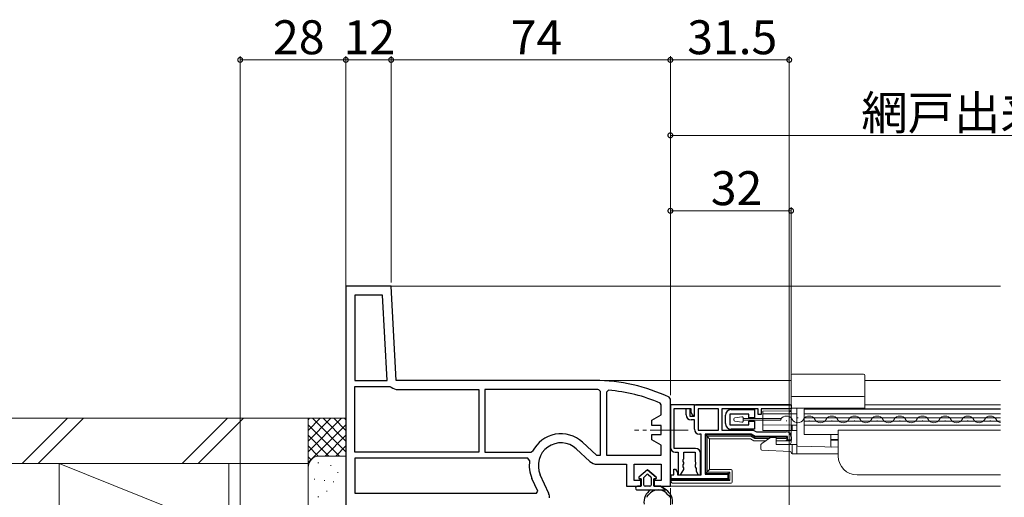
# Model space of a CAD drawing. Extents: x 0 to 990, y 0 to 1603.
# Drawn here: x 234 to 494, y 499 to 626 of the extents above; entities that cross this region are included whole.
import ezdxf

# ---------------------------------------------------------------- set-up
doc = ezdxf.new("R2010")
doc.units = 0
doc.linetypes.add('YCENTER_1', pattern=[13, 10, -1, 1, -1])
for name, color, linetype, lineweight in [('YKK_11', 7, 'CONTINUOUS', 30), ('YKK_12', 2, 'CONTINUOUS', 13), ('YKK_13', 4, 'CONTINUOUS', 13), ('YKK_D', 6, 'CONTINUOUS', 13), ('YSS_K', 3, 'CONTINUOUS', 13)]:
    doc.layers.add(name, color=color, linetype=linetype, lineweight=lineweight)
doc.styles.get("Standard").update_dxf_attribs({"font": 'txt', "bigfont": 'BIGFONT'})

msp = doc.modelspace()

# ---------------------------------------------------------------- linework, layer by layer
at = {"layer": 'YKK_11', "color": 0, "linetype": 'ByBlock', "lineweight": -2, "ltscale": 0.5}
for p, q in [((320, 555), (320, 493.4)), ((332, 555), (320, 555)), ((333.31, 530), (332, 555)), ((329.72, 552.6), (322.4, 552.6)), ((322.4, 552.6), (322.4, 530)), ((330.91, 530), (329.72, 552.6)), ((330.91, 530), (329.72, 552.6)), ((322.4, 530), (330.91, 530)), ((386, 530), (333.31, 530)), ((322.4, 511), (322.4, 528.4)), ((322.4, 528.4), (331.68, 528.4)), ((331.68, 528.4), (332, 528.28)), ((333.87, 527.6), (355.2, 527.6)), ((355.2, 527.6), (355.2, 511)), ((386, 527.6), (356.8, 527.6)), ((356.8, 527.6), (356.8, 511)), ((386, 527.6), (356.8, 527.6)), ((387.5, 527.09), (387.01, 527.59)), ((387.5, 510.2), (387.5, 527.09)), ((389.64, 527.45), (389.1, 526.95)), ((389.1, 526.95), (389.1, 510.2)), ((389.1, 526.95), (389.1, 510.2)), ((406, 525.11), (405.71, 525.56)), ((406, 502), (406, 525.11)), ((403.6, 523.56), (403.3, 524.02)), ((403.6, 520.94), (403.6, 523.56)), ((406, 523.6), (406, 512.3)), ((412.4, 523.6), (406, 523.6)), ((407, 512), (407, 522.6)), ((407, 522.6), (411.4, 522.6)), ((410.2, 520.9), (410.2, 522.6)), ((410.2, 522.6), (411.2, 522.6)), ((411.2, 522.6), (411.2, 520.6)), ((411.4, 522.6), (411.4, 521.67)), ((412.4, 520.8), (412.4, 523.6)), ((412.4, 523.6), (438, 523.6)), ((412.4, 520.6), (412.4, 523.6)), ((418.8, 522.5), (413.4, 522.5)), ((413.4, 522.5), (413.4, 516.9)), ((418.8, 516.9), (418.8, 522.5)), ((418.8, 516.9), (418.8, 522.5)), ((429.3, 522.5), (419.6, 522.5)), ((419.6, 522.5), (419.6, 516.9)), ((429.3, 521), (429.3, 522.5)), ((438, 522.5), (430.1, 522.5)), ((430.1, 522.5), (430.1, 521)), ((438, 523.6), (438, 522.5)), ((401.1, 519.5), (403.6, 520.94)), ((401.1, 518.1), (401.1, 519.5)), ((411.2, 520.6), (412.4, 520.6)), ((411.4, 521.67), (411.9, 520.8)), ((412.4, 519.6), (411.5, 519.6)), ((411.9, 520.8), (412.4, 520.8)), ((412.4, 517.1), (412.4, 519.6)), ((430.1, 521), (429.3, 521)), ((403.6, 518.1), (401.1, 518.1)), ((403.6, 515.7), (403.6, 518.1)), ((413.4, 516.9), (418.8, 516.9)), ((419.6, 516.9), (427.93, 516.9)), ((427.93, 516.9), (428.8, 516.4)), ((401.1, 514.3), (401.1, 515.7)), ((401.1, 515.7), (403.6, 515.7)), ((403.6, 512.86), (401.1, 514.3)), ((414.2, 515.8), (413.7, 515.8)), ((414.2, 505), (414.2, 515.8)), ((427.44, 515.8), (415.2, 515.8)), ((415.2, 515.8), (415.2, 505.2)), ((428.48, 515.2), (427.44, 515.8)), ((437, 515.2), (428.48, 515.2)), ((428.8, 516.4), (436.7, 516.4)), ((437, 514.2), (437, 515.2)), ((438, 514.2), (437, 514.2)), ((438, 515.1), (438, 514.2)), ((381.08, 511.9), (384.67, 508.57)), ((382.71, 513.66), (386.44, 510.2)), ((403.6, 510.2), (403.6, 512.86)), ((412.7, 512), (407, 512)), ((355.2, 511), (322.4, 511)), ((355.2, 511), (322.4, 511)), ((368.21, 509.4), (322.4, 509.4)), ((322.4, 509.4), (322.4, 500.2)), ((356.8, 511), (369.05, 511)), ((368.7, 508.82), (368.21, 509.4)), ((369.05, 511), (369.5, 511.28)), ((386.44, 510.2), (387.5, 510.2)), ((389.1, 510.2), (403.6, 510.2)), ((407.3, 511), (408.1, 511)), ((408.1, 511), (408.1, 505)), ((409.42, 509.04), (409.55, 509.29)), ((409.42, 508.56), (409.42, 509.04)), ((409.55, 509.29), (409.55, 511)), ((409.55, 511), (412.55, 511)), ((412.55, 511), (412.55, 508.59)), ((414, 505), (414, 510.7)), ((386.64, 507.8), (394.4, 507.8)), ((394.4, 507.8), (394.4, 502)), ((396.4, 503.5), (396.4, 507.8)), ((396.4, 507.8), (403.6, 507.8)), ((403.6, 507.8), (403.6, 503.5)), ((406.9, 505), (406.9, 506.5)), ((406.9, 506.5), (407.4, 506.5)), ((407.4, 506.5), (407.9, 505.63)), ((408.72, 505), (409.55, 506.43)), ((409.55, 508.31), (409.42, 508.56)), ((409.42, 507.64), (409.55, 507.89)), ((409.42, 507.16), (409.42, 507.64)), ((409.55, 506.91), (409.42, 507.16)), ((409.55, 507.89), (409.55, 508.31)), ((409.55, 506.43), (409.55, 506.91)), ((412.55, 508.59), (412.67, 508.34)), ((412.67, 507.86), (412.55, 507.61)), ((412.55, 507.61), (412.55, 507.19)), ((412.55, 507.19), (412.67, 506.94)), ((412.67, 508.34), (412.67, 507.86)), ((412.67, 506.94), (412.8, 506.7)), ((412.8, 506.7), (412.8, 506)), ((370.86, 500.66), (369.33, 504.08)), ((373.75, 500.06), (371.52, 505.05)), ((406.2, 504), (406.2, 505)), ((406.2, 505), (406.9, 505)), ((421.2, 504), (406.2, 504)), ((407.9, 505.63), (407.9, 505)), ((407.9, 505), (414.2, 505)), ((408.1, 505), (408.72, 505)), ((412.8, 506), (413.38, 505)), ((413.38, 505), (414, 505)), ((415.2, 505.2), (421.2, 505.2)), ((421.2, 505.2), (421.2, 504)), ((394.4, 502), (398.2, 502)), ((398.2, 503.5), (396.4, 503.5)), ((398.2, 502), (398.2, 503.5)), ((403.6, 503.5), (401.7, 503.5)), ((401.7, 503.5), (401.7, 502)), ((401.7, 502), (406, 502)), ((322.4, 500.2), (370.56, 500.2)), ((322.4, 500.2), (370.56, 500.2)), ((370.56, 500.2), (370.86, 500.66))]:
    msp.add_line(p, q, dxfattribs=at)
at = {"layer": 'YKK_11'}
for p, q in [((422.1, 522.31, 0), (428.3, 522.31, 0)), ((428.3, 522.31), (428.3, 520.16)), ((420.6, 518.61), (420.6, 520.81)), ((426.8, 521.11), (421.8, 521.11)), ((421.8, 521.11), (421.8, 518.31)), ((426.8, 520.16), (426.8, 521.11)), ((428.3, 520.16), (426.8, 520.16)), ((426.8, 518.31), (426.8, 519.26)), ((426.8, 519.26), (428.3, 519.26)), ((428.3, 519.26), (428.3, 517.11)), ((421.8, 518.31), (426.8, 518.31)), ((428.3, 517.11), (422.1, 517.11))]:
    msp.add_line(p, q, dxfattribs=at)
at = {"layer": 'YKK_11', "color": 0, "linetype": 'ByBlock', "lineweight": -2, "ltscale": 0.5}
for centre, radius, start, end in [((386, 484), 46, 64.6231, 90), ((333.87, 530.5), 2.9, 229.8808, 270), ((386, 484), 43.6, 88.6705, 90), ((386, 484), 43.6, 66.6247, 85.2087), ((411.5, 520.9), 1.3, 180, 270), ((413.7, 517.1), 1.3, 180, 270), ((377, 507.5), 8.4, 47.156, 153.2924), ((436.7, 515.1), 1.3, 0, 90), ((377, 507.5), 6, 47.156, 204.0515), ((407.3, 512.3), 1.3, 180, 270), ((412.7, 510.7), 1.3, 0, 90), ((377, 507.5), 8.4, 170.9496, 204.0515), ((386.64, 510.7), 2.9, 227.156, 270), ((371.1, 498.88), 2.9, 0, 24.0515)]:
    msp.add_arc(centre, radius, start, end, dxfattribs=at)
at = {"layer": 'YKK_11'}
for centre, start, end in [((422.1, 520.81), 90, 180), ((422.1, 518.61), 180, 270)]:
    msp.add_arc(centre, 1.5, start, end, dxfattribs=at)
at = {"layer": 'YKK_12'}
for p, q in [((331.05, 555), (493.5, 555)), ((387.71, 530), (438, 530)), ((457.5, 530), (493.5, 530)), ((493.5, 522.39), (441.5, 522.39)), ((441.5, 522.39), (441.5, 515.69)), ((457.5, 524.29), (457.5, 522.89)), ((493.5, 523.59), (457.5, 523.59)), ((493.5, 522.49), (457.5, 522.49)), ((493.5, 521.19), (441.5, 521.19)), ((493.5, 520.14), (441.5, 520.14)), ((493.5, 519.24), (441.5, 519.24)), ((493.5, 518.19), (441.5, 518.19)), ((493.5, 516.89), (450.5, 516.89)), ((450.5, 516.89), (450.5, 509.99)), ((450.5, 515.69), (441.5, 515.69)), ((493.5, 504.99), (455.5, 504.99)), ((493.5, 502), (405.5, 502))]:
    msp.add_line(p, q, dxfattribs=at)
at = {"layer": 'YKK_12', "linetype": 'Continuous'}
for p, q in [((436.7, 519.34, 0), (436.9, 519.34, 0)), ((439.7, 520.1, 0), (439.9, 520.1, 0)), ((442.7, 519.34, 0), (442.9, 519.34, 0)), ((445.7, 520.1, 0), (445.9, 520.1, 0)), ((448.7, 519.34, 0), (448.9, 519.34, 0)), ((451.7, 520.1, 0), (451.9, 520.1, 0)), ((454.7, 519.34, 0), (454.9, 519.34, 0)), ((457.7, 520.1, 0), (457.9, 520.1, 0)), ((460.7, 519.34, 0), (460.9, 519.34, 0)), ((463.7, 520.1, 0), (463.9, 520.1, 0)), ((466.7, 519.34, 0), (466.9, 519.34, 0)), ((469.7, 520.1, 0), (469.9, 520.1, 0)), ((472.7, 519.34, 0), (472.9, 519.34, 0)), ((475.7, 520.1, 0), (475.9, 520.1, 0)), ((478.7, 519.34, 0), (478.9, 519.34, 0)), ((481.7, 520.1, 0), (481.9, 520.1, 0)), ((484.7, 519.34, 0), (484.9, 519.34, 0)), ((487.7, 520.1, 0), (487.9, 520.1, 0)), ((490.7, 519.34, 0), (490.9, 519.34, 0))]:
    msp.add_line(p, q, dxfattribs=at)
at = {"layer": 'YKK_12', "linetype": 'YCENTER_1'}
msp.add_line((410.68, 516.9), (396.52, 516.9), dxfattribs=at)
at = {"layer": 'YKK_12', "linetype": 'Continuous'}
for centre, start, end in [((436.8, 518.89, 0), 29.2025, 150.7975), ((439.8, 520.56, 0), 209.2025, 330.7975), ((442.8, 518.89, 0), 29.2025, 150.7975), ((445.8, 520.56, 0), 209.2025, 330.7975), ((448.8, 518.89, 0), 29.2025, 150.7975), ((451.8, 520.56, 0), 209.2025, 330.7975), ((454.8, 518.89, 0), 29.2025, 150.7975), ((457.8, 520.56, 0), 209.2025, 330.7975), ((460.8, 518.89, 0), 29.2025, 150.7975), ((463.8, 520.56, 0), 209.2025, 330.7975), ((466.8, 518.89, 0), 29.2025, 150.7975), ((469.8, 520.56, 0), 209.2025, 330.7975), ((472.8, 518.89, 0), 29.2025, 150.7975), ((475.8, 520.56, 0), 209.2025, 330.7975), ((478.8, 518.89, 0), 29.2025, 150.7975), ((481.8, 520.56, 0), 209.2025, 330.7975), ((484.8, 518.89, 0), 29.2025, 150.7975), ((487.8, 520.56, 0), 209.2025, 330.7975), ((490.8, 518.89, 0), 29.2025, 150.7975), ((493.8, 520.56, 0), 209.2025, 260.0837)]:
    msp.add_arc(centre, 1.72, start, end, dxfattribs=at)
at = {"layer": 'YKK_12'}
msp.add_arc((455.5, 509.99), 5, 180, 270, dxfattribs=at)
at = {"layer": 'YKK_13', "linetype": 'Continuous'}
for p, q in [((438, 531.4), (438, 528.52)), ((438.3, 531.7), (448.5, 531.7)), ((448.5, 531.7), (450.64, 531.7)), ((450.64, 531.7), (457.2, 531.68)), ((457.5, 528.52), (457.5, 531.38)), ((438, 528.52), (438, 527.1)), ((438, 527.1), (438, 526.06)), ((457.5, 527.1), (457.5, 528.52)), ((457.5, 526.06), (457.5, 527.1)), ((438, 525.49), (438, 526.06)), ((438, 525.49), (438, 522.69)), ((457.2, 525.79), (438.3, 525.79)), ((457.5, 525.49), (457.5, 526.06)), ((457.5, 522.69), (457.5, 525.49)), ((412.67, 523.69), (437.73, 523.69)), ((412.7, 523.6), (437.7, 523.6)), ((437.7, 521.99), (430.5, 521.93)), ((430.5, 521.93), (430.5, 521.63)), ((438, 523.3), (438, 514.39)), ((438, 522.69), (438.3, 522.69)), ((438, 522.21), (438, 522.69)), ((438.03, 523.39), (438.03, 514.3)), ((438.3, 522.69), (457.2, 522.69)), ((439.5, 521.19), (439.5, 522.69)), ((448.5, 522.39), (448.5, 522.69)), ((457.2, 522.69), (457.5, 522.69)), ((422.8, 519.57, 0), (422.8, 519.85, 0)), ((424.95, 520.41, 0), (423.05, 520.14, 0)), ((424.95, 519.01, 0), (423.05, 519.27, 0)), ((425.3, 519.3, 0), (425.3, 520.11, 0)), ((425.3, 519.91, 0), (435.3, 519.91, 0)), ((435.3, 519.51, 0), (425.3, 519.51, 0)), ((430.5, 521.63), (430.5, 521.19)), ((430.5, 521.19), (438.3, 521.19)), ((430.5, 521.19), (430.5, 520.18)), ((430.5, 520.18), (430.5, 519.88)), ((430.5, 519.88), (430.5, 519.51)), ((430.5, 519.51), (430.5, 519.21)), ((435.3, 519.51, 0), (435.3, 519.91, 0)), ((438.3, 521.19), (439.5, 521.19)), ((439.5, 521.19), (439.5, 520.18)), ((439.5, 519.88), (439.5, 520.18)), ((439.5, 519.88), (439.5, 519.51)), ((439.5, 519.21), (439.5, 519.51)), ((430.5, 519.21), (430.5, 518.25)), ((430.5, 518.25), (438.3, 518.19)), ((430.5, 518.25), (430.5, 516.79)), ((430.5, 516.79), (438.3, 516.79)), ((438.3, 518.19), (439.5, 518.19)), ((438.3, 518.19), (438.3, 516.79)), ((438.3, 516.79), (439.5, 516.79)), ((439.5, 519.21), (439.5, 518.19)), ((439.5, 516.79), (439.5, 518.19)), ((439.5, 516.79), (439.5, 513.09)), ((415.4, 505.7), (415.4, 515.3)), ((415.41, 515.29), (415.41, 505.71)), ((415.5, 515.5), (416.4, 514.6)), ((415.7, 515.6), (427.35, 515.6)), ((427.35, 515.59), (415.71, 515.59)), ((415.72, 505.72), (415.72, 515.28)), ((415.72, 515.28), (427.34, 515.28)), ((427.08, 514.6), (416.4, 514.6)), ((416.4, 514.6), (416.4, 506.4)), ((428.13, 514.04), (427.23, 514.56)), ((427.42, 515.58), (427.34, 515.28)), ((427.34, 515.28), (428.38, 514.68)), ((427.5, 515.56), (428.4, 515.04)), ((428.4, 515.03), (427.5, 515.55)), ((428.47, 515), (428.38, 514.68)), ((428.38, 514.68), (432.2, 514.68)), ((428.55, 515), (436.9, 515)), ((436.89, 514.99), (428.55, 514.99)), ((432.5, 514.89), (430.28, 513.3)), ((434, 514.89), (432.5, 514.89)), ((434, 513.09), (434, 514.89)), ((434, 514.68), (436.59, 514.68)), ((437.7, 514.09), (436.6, 514.09)), ((436.89, 514.99), (436.9, 515)), ((436.89, 514.98), (436.89, 514.99)), ((436.9, 515), (436.9, 514.39)), ((438, 513.59), (438, 516.49)), ((448.5, 512.65), (448.5, 515.69)), ((448.5, 514.39), (450.5, 514.4)), ((450.5, 514.19), (448.5, 514.19)), ((431.26, 514), (428.28, 514)), ((430.01, 513.1), (430, 513.09)), ((430, 513.09), (430, 511.88)), ((430.02, 513.11), (430.01, 513.1)), ((430.05, 513.13), (430.02, 513.11)), ((430.08, 513.15), (430.05, 513.13)), ((430.13, 513.18), (430.08, 513.15)), ((430.17, 513.22), (430.13, 513.18)), ((430.23, 513.26), (430.17, 513.22)), ((430.28, 513.3), (430.23, 513.26)), ((430.28, 511.58), (437.72, 511.19)), ((437.73, 514), (434, 514)), ((434, 513.09), (438.3, 513.09)), ((438.3, 513.09), (438.3, 510.89)), ((438.3, 513.09), (439.5, 513.09)), ((439.5, 510.89), (439.5, 513.09)), ((439.79, 512.59), (450.5, 512.31)), ((438.3, 510.89), (438.3, 510.59)), ((438.3, 510.59), (439.5, 510.59)), ((439.5, 510.59), (439.5, 510.89)), ((439.5, 510.59), (450.5, 510.59)), ((415.5, 505.5), (416.4, 506.4)), ((416.4, 506.4), (422.1, 506.4)), ((406.17, 503.1), (406.17, 504.73)), ((406.2, 503.8), (406.2, 504.7)), ((406.21, 503.79), (406.2, 503.8)), ((421.1, 503.8), (406.2, 503.8)), ((406.21, 503.79), (406.22, 503.48)), ((421.11, 503.79), (406.21, 503.79)), ((421.1, 505.4), (415.7, 505.4)), ((415.71, 505.41), (421.11, 505.41)), ((421.72, 505.72), (415.72, 505.72)), ((421.32, 505.32), (421.72, 505.72)), ((421.32, 503.88), (421.72, 503.48)), ((421.4, 504.1), (421.4, 505.1)), ((421.41, 505.11), (421.41, 504.09)), ((421.72, 503.48), (421.72, 505.72)), ((422.4, 506.1), (422.4, 503.1)), ((406.22, 503.48), (421.72, 503.48)), ((406.22, 503.25), (406.22, 503.48)), ((422.1, 502.8), (406.47, 502.8))]:
    msp.add_line(p, q, dxfattribs=at)
at = {"layer": 'YKK_13', "linetype": 'ByBlock', "lineweight": -2}
for p, q in [((399.95, 506.3), (397.67, 504.36)), ((399.95, 506.3), (397.67, 504.36)), ((402.23, 504.36), (399.95, 506.3)), ((399.95, 506.3), (402.23, 504.36)), ((397.8, 504), (398.3, 504)), ((398.3, 504), (397.8, 504)), ((398.3, 504), (398.3, 502)), ((398.3, 504), (398.3, 502)), ((399, 502.3), (399, 504.3)), ((399, 502.3), (399, 504.3)), ((399.11, 504.53), (399.76, 505.08)), ((399.76, 505.08), (399.11, 504.53)), ((400.14, 505.08), (400.79, 504.53)), ((400.14, 505.08), (400.79, 504.53)), ((400.9, 504.3), (400.9, 502.3)), ((400.9, 504.3), (400.9, 502.3)), ((401.6, 504), (402.1, 504)), ((401.6, 502), (401.6, 504)), ((401.6, 504), (401.6, 502)), ((402.1, 504), (401.6, 504)), ((398.3, 502), (397.3, 502)), ((398.3, 502), (397.3, 502)), ((397.3, 501), (404.85, 501)), ((400.6, 502), (399.3, 502)), ((400.6, 502), (399.3, 502)), ((403.4, 502), (401.6, 502)), ((403.4, 502), (401.6, 502)), ((404.85, 501), (403.4, 502)), ((403.4, 502), (404.85, 501))]:
    msp.add_line(p, q, dxfattribs=at)
at = {"layer": 'YKK_13', "linetype": 'Continuous'}
for centre, radius, start, end in [((438.3, 531.4), 0.3, 90, 180), ((457.2, 531.38), 0.3, 0, 89.8294), ((438.3, 525.49), 0.3, 90.0023, 180), ((457.2, 525.49), 0.3, 0, 90), ((437.7, 522.29), 0.3, 270.5, 0), ((423.1, 519.85, 0), 0.3, 98, 180), ((423.1, 519.57, 0), 0.3, 180, 262), ((425, 520.11, 0), 0.3, 0, 98), ((425, 519.3, 0), 0.3, 262, 0), ((437.7, 516.49), 0.3, 0, 90), ((430.3, 511.88), 0.3, 180, 267), ((437.5, 513.59), 0.5, 270, 0), ((439.8, 512.89), 0.3, 180, 268.5), ((448.8, 512.65), 0.3, 180, 268.5), ((437.7, 510.89), 0.3, 0.3774, 87), ((438.3, 510.89), 0.3, 180.3774, 270.0012)]:
    msp.add_arc(centre, radius, start, end, dxfattribs=at)
at = {"layer": 'YKK_13', "linetype": 'ByBlock', "lineweight": -2}
for centre, radius, start, end in [((397.8, 504.2), 0.202, 130.4638, 270), ((397.8, 504.2), 0.202, 130.4638, 270), ((399.3, 504.3), 0.3, 130.4638, 180), ((399.3, 504.3), 0.3, 130.4638, 180), ((399.95, 504.85), 0.3, 49.5362, 130.4638), ((399.95, 504.85), 0.3, 49.5362, 130.4638), ((400.6, 504.3), 0.3, 0, 49.5362), ((400.6, 504.3), 0.3, 0, 49.5362), ((402.1, 504.2), 0.202, 270, 49.5362), ((402.1, 504.2), 0.202, 270, 49.5362), ((397.3, 501.5), 0.5, 90.1146, 269.8854), ((397.3, 501.5), 0.5, 90, 270.1146), ((397.3, 501.5), 0.5, 90, 90.1147), ((399.3, 502.3), 0.3, 180, 270), ((399.3, 502.3), 0.3, 180, 270), ((402.8, 497.8), 3.8, 122.6369, 188.3644), ((402.8, 497.8), 3.2, 36.8522, 143.1478), ((400.6, 502.3), 0.3, 270, 0), ((400.6, 502.3), 0.3, 270, 0), ((402.8, 497.8), 3.8, 351.6356, 57.3631), ((400.03, 499.4), 0.2, 93.367, 206.633), ((399.58, 499.18), 0.3, 336.8522, 26.633), ((400, 499.9), 0.3, 273.367, 323.1478), ((405.6, 499.9), 0.3, 216.8522, 266.633), ((405.57, 499.4), 0.2, 333.367, 86.633), ((406.02, 499.18), 0.3, 153.367, 203.1478)]:
    msp.add_arc(centre, radius, start, end, dxfattribs=at)
at = {"layer": 'YKK_13', "linetype": 'Continuous', "extrusion": (0, 0, -1)}
for centre, major_axis, ratio, start_param, end_param in [((412.67, 523.39), (-0.082, 0.289), 0.997983, 4.99092, 6.560651), ((412.7, 523.3), (-0.082, 0.289), 0.997983, 4.99092, 6.560651), ((437.7, 523.3), (0.082, 0.289), 0.997983, 6.00572, 7.575451), ((437.73, 523.39), (0.082, 0.289), 0.997983, 6.00572, 7.575451), ((415.7, 515.3), (-0.212, 0.212), 0.999695, 5.497939, 7.068431), ((415.72, 515.28), (-0.282, 0.12), 0.976036, 5.89041, 6.675656), ((415.72, 515.28), (-0.12, 0.282), 0.976036, 5.890715, 6.675961), ((427.08, 514.3), (0.078, 0.29), 0.998001, 6.021886, 6.544485), ((427.35, 515.3), (0.078, 0.29), 0.999837, 6.021427, 6.544944), ((427.34, 515.28), (0.041, 0.303), 0.9824, 6.152265, 6.414024), ((427.34, 515.28), (0.116, 0.282), 0.9824, 6.152347, 6.414105), ((428.28, 514.3), (-0.078, -0.29), 0.998001, 6.021886, 6.544485), ((428.55, 515.3), (-0.078, -0.29), 0.999837, 6.021427, 6.544944), ((428.55, 515.29), (0.116, 0.282), 0.9824, 3.010754, 3.272513), ((428.55, 515.29), (0.041, 0.303), 0.9824, 3.010673, 3.272431), ((436.59, 514.99), (0, 0.311), 0.965689, 1.58825, 3.141593), ((436.6, 514.39), (0.082, -0.289), 0.997983, 4.99092, 6.560651), ((437.7, 514.39), (0.082, -0.289), 0.997983, 4.99092, 6.560651), ((437.73, 514.3), (0.082, -0.289), 0.997983, 4.99092, 6.560651), ((422.1, 506.1), (0.213, 0.213), 0.99628, 5.499651, 7.06672), ((406.47, 504.73), (-0.212, 0.212), 0.999695, 5.497939, 7.068431), ((406.5, 504.7), (-0.212, 0.212), 0.999695, 5.497939, 7.068431), ((415.7, 505.7), (-0.212, -0.212), 0.999695, 5.497939, 7.068431), ((415.72, 505.72), (-0.282, -0.12), 0.976036, 5.890715, 6.675961), ((415.72, 505.72), (0.12, 0.282), 0.976036, 2.748817, 3.534063), ((421.1, 505.1), (0.212, 0.212), 0.999695, 5.497939, 7.068431), ((421.1, 504.1), (0.212, -0.212), 0.999695, 5.497939, 7.068431), ((421.11, 505.11), (0.12, 0.282), 0.976036, 5.89041, 6.675656), ((421.11, 504.09), (-0.12, 0.282), 0.976036, 2.749122, 3.534368), ((421.11, 505.11), (-0.282, -0.12), 0.976036, 2.749122, 3.534368), ((421.11, 504.09), (-0.282, 0.12), 0.976036, 2.748817, 3.534063), ((406.47, 503.1), (-0.082, -0.289), 0.997983, 6.00572, 7.575451), ((406.52, 503.25), (-0.082, -0.289), 0.997983, 1.232244, 1.292265), ((406.51, 503.23), (-0.185, 0.245), 0.938416, 3.818801, 5.328511), ((422.1, 503.1), (0.213, -0.213), 0.99628, 5.499651, 7.06672)]:
    msp.add_ellipse(centre, major_axis=major_axis, ratio=ratio, start_param=start_param, end_param=end_param, dxfattribs=at)
at = {"layer": 'YKK_13', "linetype": 'Continuous'}
msp.add_open_spline([(438, 522.21), (438, 522.11), (437.96, 522.01), (437.85, 521.84), (437.77, 521.76), (437.7, 521.69)], degree=3, knots=[0, 0, 0, 0, 0.5, 0.5, 1, 1, 1, 1], dxfattribs=at)
at = {"layer": 'YKK_D'}
for p, q in [((292, 493.9), (292, 616)), ((320, 556), (320, 616)), ((332, 557), (332, 616)), ((406, 560), (406, 616)), ((406, 526.11), (406, 616)), ((437.5, 496), (437.5, 616)), ((320, 615), (292, 615)), ((332, 615), (406, 615)), ((406, 615), (437.5, 615)), ((406, 559.7), (406, 596)), ((406, 595), (584, 595)), ((406, 537.2), (406, 576)), ((406, 575), (438, 575)), ((438, 524.05), (438, 576)), ((406, 501.5), (406, 320)), ((406, 500.5), (406, 139))]:
    msp.add_line(p, q, dxfattribs=at)
at = {"layer": 'YKK_D', "linetype": 'ByBlock'}
for p, q in [((320, 555), (320, 616)), ((332, 556), (332, 616)), ((320, 615), (332, 615))]:
    msp.add_line(p, q, dxfattribs=at)
at = {"layer": 'YKK_D', "linetype": 'ByBlock', "const_width": 1.27}
for points in [[(292.16, 615, 1), (291.84, 615, 1)], [(320.16, 615, 1), (319.84, 615, 1)], [(319.84, 615, 1), (320.16, 615, 1)], [(331.84, 615, 1), (332.16, 615, 1)], [(332.16, 615, 1), (331.84, 615, 1)], [(406.16, 615, 1), (405.84, 615, 1)], [(405.84, 615, 1), (406.16, 615, 1)], [(437.34, 615, 1), (437.66, 615, 1)], [(406.16, 595, 1), (405.84, 595, 1)], [(406.16, 575, 1), (405.84, 575, 1)], [(437.84, 575, 1), (438.16, 575, 1)]]:
    msp.add_lwpolyline(points, format="xyb", close=True, dxfattribs=at)
at = {"layer": 'YSS_K', "linetype": 'Continuous', "ltscale": 1.5}
for p, q in [((157.34, 520), (310, 520)), ((234.22, 508), (246.22, 520)), ((238.46, 508), (250.46, 520)), ((276.65, 508), (288.65, 520)), ((280.89, 508), (292.89, 520)), ((310, 520), (320, 520)), ((310, 507), (310, 520)), ((318.86, 520), (310, 511.14)), ((316.03, 520), (310, 513.97)), ((313.2, 520), (310, 516.8)), ((310.37, 520), (310, 519.63)), ((310, 508), (310, 520)), ((320, 511.14), (311.14, 520)), ((320, 513.97), (313.97, 520)), ((320, 516.8), (316.8, 520)), ((320, 519.63), (319.63, 520)), ((320, 518.31), (310, 508.31)), ((318.31, 510), (310, 518.31)), ((315.49, 510), (310, 515.49)), ((320, 515.49), (314.51, 510)), ((312.67, 509.98), (310, 512.66)), ((320, 512.66), (317.33, 509.98)), ((310.79, 509.03), (310, 509.83)), ((313, 510), (320, 510)), ((157.34, 508), (310, 508)), ((284, 492), (244, 508)), ((244, 508), (244, 492)), ((289, 508), (244, 508)), ((289, 508), (289, 492)), ((310, 495.9), (310, 507)), ((312.81, 508.17), (312.61, 508.17)), ((316.14, 507.51), (315.94, 507.51)), ((311.8, 503.83), (311.6, 503.83)), ((318, 505.67), (317.8, 505.67)), ((314.47, 503.5), (314.27, 503.5)), ((316.81, 503.17), (316.61, 503.17)), ((312.81, 499.16), (312.61, 499.16)), ((315.08, 500.71), (314.88, 500.71))]:
    msp.add_line(p, q, dxfattribs=at)
msp.add_arc((313, 507), 3, 90, 180, dxfattribs=at)

# ---------------------------------------------------------------- texts
at = {"layer": 'YKK_D'}
for s, p in [('28', (300.72, 616.5)), ('12', (319.44, 616.5)), ('74', (363.72, 616.5)), ('31.5', (410.47, 616.5)), ('網戸出来幅=W-172', (456.6, 596.5)), ('32', (416.72, 576.5))]:
    msp.add_text(s, height=9, dxfattribs=at).set_placement(p)

doc.saveas('drawing.dxf')
